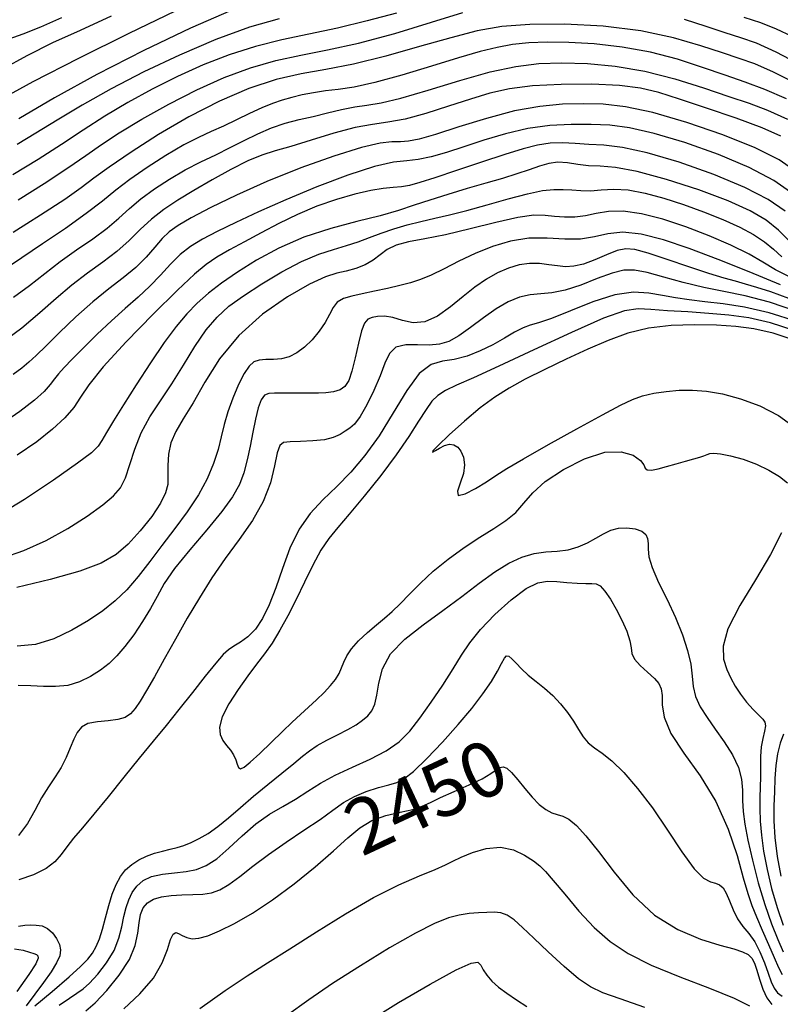
# Model space of a CAD drawing. Extents: x 354073 to 357273, y 1024435 to 1027593.
# Drawn here: x 354962 to 355100, y 1025282 to 1025460 of the extents above; entities that cross this region are included whole.
import ezdxf
from ezdxf.enums import TextEntityAlignment as Align

# ---------------------------------------------------------------- set-up
doc = ezdxf.new("R2010")
doc.units = 0
doc.header["$LTSCALE"] = 25
doc.header["$MEASUREMENT"] = 0
for name, color, linetype in [('CTEXT', 7, 'CONTINUOUS'), ('INDEX', 1, 'CONTINUOUS'), ('INTER', 33, 'CONTINUOUS')]:
    doc.layers.add(name, color=color, linetype=linetype)
doc.styles.add('SIMPLEX', font='SIMPLEX', dxfattribs={"oblique": 20})

msp = doc.modelspace()

# ---------------------------------------------------------------- linework, layer by layer
at = {"layer": 'INDEX', "linetype": 'CONTINUOUS', "flags": 128}
for points in [[(354990.43, 1025462.02), (354982, 1025457.96), (354972.88, 1025453.45), (354964.65, 1025449.22), (354958.52, 1025445.91)], [(355103.4, 1025448.75), (355098.93, 1025451), (355095.53, 1025452.48), (355092.7, 1025453.48), (355089.66, 1025454.48), (355085.73, 1025455.78), (355080.79, 1025457.22), (355074.84, 1025458.47), (355068.03, 1025459.29), (355061.05, 1025459.66), (355054.74, 1025459.62), (355049.65, 1025459.23), (355045.16, 1025458.45), (355040.39, 1025457.23), (355034.71, 1025455.61), (355028.59, 1025453.88), (355022.76, 1025452.42), (355017.75, 1025451.46), (355013.25, 1025450.69), (355008.72, 1025449.66), (355003.77, 1025448.01), (354998.45, 1025445.72), (354992.93, 1025442.9), (354987.43, 1025439.69), (354982.43, 1025436.48), (354978.44, 1025433.74), (354975.7, 1025431.74), (354973.4, 1025430.01), (354970.42, 1025427.91), (354966.04, 1025425.03), (354961.06, 1025421.91)], [(355102.56, 1025428.81), (355098.96, 1025431.32), (355094.5, 1025433.72), (355088.9, 1025436.07), (355082.84, 1025438.2), (355077.25, 1025439.86), (355072.82, 1025440.86), (355069.21, 1025441.35), (355065.84, 1025441.51), (355062.23, 1025441.52), (355058.38, 1025441.31), (355054.37, 1025440.76), (355050.32, 1025439.82), (355046.39, 1025438.64), (355042.77, 1025437.44), (355039.6, 1025436.4), (355036.86, 1025435.61), (355034.51, 1025435.12), (355032.41, 1025434.92), (355029.98, 1025434.66), (355026.56, 1025433.89), (355021.73, 1025432.31), (355016.09, 1025430.17), (355010.46, 1025427.85), (355005.54, 1025425.68), (355001.43, 1025423.74), (354998.07, 1025422.08), (354995.39, 1025420.68), (354993.22, 1025419.36), (354991.33, 1025417.91), (354989.55, 1025416.16), (354987.75, 1025414.19), (354985.83, 1025412.16), (354983.69, 1025410.16), (354981.36, 1025408.12), (354978.86, 1025405.91), (354976.26, 1025403.46), (354973.8, 1025401.03), (354971.75, 1025398.94), (354970.29, 1025397.42), (354969.3, 1025396.31), (354968.54, 1025395.37), (354967.78, 1025394.36), (354966.7, 1025393.11), (354964.93, 1025391.51), (354962.27, 1025389.48), (354959.12, 1025387.28)], [(355100.19, 1025412.44), (355094.46, 1025414.77), (355088.84, 1025417.03), (355083.6, 1025419.03), (355078.94, 1025420.59), (355074.93, 1025421.6), (355071.59, 1025421.97), (355068.87, 1025421.7), (355066.45, 1025421.13), (355063.94, 1025420.7), (355061.05, 1025420.71), (355057.85, 1025420.91), (355054.52, 1025420.89), (355051.19, 1025420.35), (355047.95, 1025419.37), (355044.82, 1025418.1), (355041.88, 1025416.7), (355039.19, 1025415.34), (355036.85, 1025414.19), (355034.88, 1025413.37), (355033.07, 1025412.79), (355031.14, 1025412.3), (355028.91, 1025411.78), (355026.55, 1025411.27), (355024.32, 1025410.8), (355022.43, 1025410.4), (355020.93, 1025409.94), (355019.81, 1025409.29), (355019.04, 1025408.32), (355018.39, 1025407.07), (355017.62, 1025405.62), (355016.55, 1025404.03), (355015.24, 1025402.48), (355013.85, 1025401.12), (355012.47, 1025400.09), (355011.11, 1025399.4), (355009.71, 1025399.01), (355008.26, 1025398.89), (355006.87, 1025398.87), (355005.65, 1025398.78), (355004.67, 1025398.45), (355003.83, 1025397.7), (355002.95, 1025396.36), (355001.92, 1025394.34), (355000.86, 1025391.9), (354999.95, 1025389.4), (354999.3, 1025387.09), (354998.78, 1025384.88), (354998.2, 1025382.57), (354997.38, 1025380.03), (354996.21, 1025377.27), (354994.64, 1025374.34), (354992.63, 1025371.3), (354990.35, 1025368.22), (354988.03, 1025365.18), (354985.83, 1025362.25), (354983.72, 1025359.54), (354981.66, 1025357.14), (354979.56, 1025355.12), (354977.29, 1025353.34), (354974.71, 1025351.6), (354971.72, 1025349.8), (354968.45, 1025348.22), (354965.09, 1025347.19), (354961.81, 1025346.94)], [(355102.81, 1025402.33), (355098.86, 1025403.66), (355095.36, 1025404.47), (355092.06, 1025404.9), (355088.55, 1025405.09), (355084.59, 1025405.17), (355080.37, 1025405.05), (355076.26, 1025404.58), (355072.49, 1025403.66), (355068.9, 1025402.35), (355065.23, 1025400.74), (355061.33, 1025398.94), (355057.43, 1025397.08), (355053.9, 1025395.31), (355050.96, 1025393.71), (355048.36, 1025392.07), (355045.74, 1025390.11), (355042.86, 1025387.68), (355040.13, 1025385.22), (355038.09, 1025383.28), (355037.14, 1025382.3), (355037.09, 1025382.1), (355037.6, 1025382.38), (355038.37, 1025382.83), (355039.25, 1025383.27), (355040.14, 1025383.52), (355040.95, 1025383.43), (355041.65, 1025383), (355042.23, 1025382.24), (355042.68, 1025381.17), (355042.87, 1025379.82), (355042.68, 1025378.23), (355042.1, 1025376.49), (355041.59, 1025375.02), (355041.75, 1025374.26), (355042.99, 1025374.54), (355044.89, 1025375.53), (355046.88, 1025376.74), (355048.58, 1025377.85), (355050.56, 1025379.1), (355053.58, 1025380.9), (355058.1, 1025383.46), (355063.27, 1025386.33), (355067.91, 1025388.87), (355071.14, 1025390.61), (355073.34, 1025391.66), (355075.18, 1025392.31), (355077.21, 1025392.78), (355079.44, 1025393.11), (355081.79, 1025393.3), (355084.19, 1025393.34), (355086.76, 1025393.15), (355089.64, 1025392.65), (355092.93, 1025391.78), (355096.41, 1025390.48), (355099.81, 1025388.71), (355102.9, 1025386.47)], [(355100.73, 1025330.99), (355100.13, 1025329.31), (355099.63, 1025327.42), (355099.33, 1025325.28), (355099.16, 1025322.94), (355099.07, 1025320.49), (355098.98, 1025317.95), (355098.98, 1025315.24), (355099.15, 1025312.21), (355099.57, 1025308.79), (355100.23, 1025305.19)], [(354981.14, 1025281.16), (354984.01, 1025283.86), (354986.47, 1025286.72), (354988.08, 1025289.51), (354989.02, 1025291.95), (354989.58, 1025293.75), (354990.05, 1025294.71), (354990.53, 1025294.98), (354991.06, 1025294.82), (354991.71, 1025294.46), (354992.52, 1025294.08), (354993.51, 1025293.86), (354994.74, 1025293.95), (354996.34, 1025294.42), (354998.45, 1025295.31), (355001.17, 1025296.66), (355004.43, 1025298.51), (355008.1, 1025300.9), (355012.02, 1025303.81), (355015.83, 1025306.91), (355019.15, 1025309.8), (355021.75, 1025312.17), (355023.92, 1025313.98), (355026.11, 1025315.3), (355028.63, 1025316.19), (355031.23, 1025316.81), (355033.5, 1025317.32), (355035.21, 1025317.9), (355036.72, 1025318.6), (355038.55, 1025319.5), (355041.02, 1025320.59), (355043.73, 1025321.78), (355046.09, 1025322.89), (355047.67, 1025323.81), (355048.64, 1025324.49), (355049.28, 1025324.91), (355049.88, 1025325.04), (355050.56, 1025324.78), (355051.42, 1025324.01), (355052.54, 1025322.71), (355053.82, 1025321.11), (355055.16, 1025319.53), (355056.44, 1025318.24), (355057.64, 1025317.29), (355058.73, 1025316.68), (355059.71, 1025316.37), (355060.69, 1025316.1), (355061.8, 1025315.55), (355063.16, 1025314.43), (355064.9, 1025312.54), (355067.16, 1025309.72), (355070, 1025305.95), (355073.41, 1025301.84), (355077.3, 1025298.17), (355081.55, 1025295.53), (355085.69, 1025293.82), (355089.2, 1025292.74), (355091.69, 1025292.02), (355093.3, 1025291.5), (355094.32, 1025290.99), (355095, 1025290.35), (355095.48, 1025289.45), (355095.9, 1025288.19), (355096.39, 1025286.54), (355096.98, 1025284.76), (355097.72, 1025283.16), (355098.62, 1025281.96)]]:
    msp.add_lwpolyline(points, dxfattribs=at)
at = {"layer": 'INTER', "linetype": 'CONTINUOUS', "flags": 128}
for points in [[(354959.17, 1025451.59), (354963.61, 1025454.03), (354968.24, 1025456.33), (354973.24, 1025458.62), (354978.9, 1025461.17)], [(354960.31, 1025457), (354962.87, 1025457.94), (354966.07, 1025459.21), (354969.87, 1025460.88)], [(355030.54, 1025461.67), (355025.23, 1025460.26), (355019.83, 1025458.95), (355014.68, 1025457.86), (355009.76, 1025456.83), (355004.97, 1025455.64), (355000.22, 1025454.12), (354995.51, 1025452.28), (354990.85, 1025450.19), (354986.27, 1025447.91), (354981.86, 1025445.5), (354977.67, 1025443.01), (354973.73, 1025440.47), (354969.81, 1025437.87), (354965.61, 1025435.16), (354960.98, 1025432.34)], [(354961.96, 1025427.82), (354966.68, 1025430.79), (354970.97, 1025433.62), (354974.26, 1025435.9), (354977.09, 1025437.87), (354980.27, 1025439.97), (354984.4, 1025442.48), (354989.25, 1025445.2), (354994.34, 1025447.79), (354999.29, 1025449.99), (355004.06, 1025451.76), (355008.66, 1025453.09), (355013.18, 1025454.08), (355018.02, 1025455.01), (355023.64, 1025456.25), (355030.23, 1025458.02), (355036.92, 1025460.02), (355042.56, 1025461.79)], [(355000.6, 1025462.15), (354993.23, 1025458.97), (354984.73, 1025454.92), (354976.2, 1025450.54), (354968.55, 1025446.3), (354962.11, 1025442.53)], [(355102.31, 1025457.43), (355099.45, 1025458.8), (355096.61, 1025459.93), (355093.6, 1025460.92)], [(355009.29, 1025460.65), (355003.93, 1025459.12), (354997.8, 1025456.88), (354991.24, 1025454.09), (354984.77, 1025451.03), (354978.84, 1025447.94), (354973.58, 1025444.99), (354969.02, 1025442.28), (354965.15, 1025439.92), (354961.8, 1025437.85)], [(355082.72, 1025460.6), (355086.66, 1025459.33), (355090.09, 1025458.18), (355092.91, 1025457.29), (355095.73, 1025456.28), (355099.34, 1025454.65), (355104.27, 1025452.05)], [(355101.28, 1025446.12), (355097.34, 1025447.84), (355093.76, 1025449.15), (355090.11, 1025450.41), (355086.02, 1025451.85), (355081.49, 1025453.33), (355076.6, 1025454.63), (355071.47, 1025455.54), (355066.41, 1025456.09), (355061.78, 1025456.36), (355057.86, 1025456.42), (355054.53, 1025456.28), (355051.6, 1025455.97), (355048.8, 1025455.48), (355045.71, 1025454.72), (355041.82, 1025453.6), (355036.88, 1025452.07), (355031.52, 1025450.44), (355026.63, 1025449.08), (355022.85, 1025448.27), (355020, 1025447.86), (355017.67, 1025447.6), (355015.51, 1025447.26), (355013.48, 1025446.85), (355011.58, 1025446.39), (355009.82, 1025445.9), (355008.05, 1025445.31), (355006.11, 1025444.52), (355003.9, 1025443.48), (355001.54, 1025442.31), (354999.2, 1025441.19), (354996.98, 1025440.2), (354994.67, 1025439.16), (354991.97, 1025437.78), (354988.74, 1025435.9), (354985.32, 1025433.72), (354982.18, 1025431.54), (354979.64, 1025429.56), (354977.23, 1025427.59), (354974.32, 1025425.34), (354970.52, 1025422.66), (354966.35, 1025419.84), (354962.6, 1025417.32), (354959.83, 1025415.42)], [(354961.13, 1025410.2), (354964.02, 1025412.3), (354966.78, 1025414.46), (354969.58, 1025416.63), (354972.54, 1025418.75), (354975.47, 1025420.79), (354978.08, 1025422.71), (354980.22, 1025424.51), (354982.14, 1025426.25), (354984.19, 1025428), (354986.65, 1025429.81), (354989.4, 1025431.6), (354992.26, 1025433.26), (354995.07, 1025434.71), (354997.78, 1025436.02), (355000.4, 1025437.3), (355002.93, 1025438.59), (355005.41, 1025439.83), (355007.87, 1025440.9), (355010.37, 1025441.72), (355012.9, 1025442.37), (355015.47, 1025442.97), (355018.06, 1025443.6), (355020.6, 1025444.2), (355022.97, 1025444.67), (355025.18, 1025445), (355027.77, 1025445.42), (355031.35, 1025446.27), (355036.32, 1025447.72), (355042.02, 1025449.46), (355047.54, 1025451.02), (355052.21, 1025452.03), (355056.36, 1025452.53), (355060.53, 1025452.67), (355065.16, 1025452.54), (355070.22, 1025452.08), (355075.57, 1025451.16), (355081.02, 1025449.76), (355086.23, 1025448.12), (355090.79, 1025446.58), (355094.5, 1025445.34), (355097.83, 1025444.1), (355101.44, 1025442.45)], [(355100.26, 1025439.35), (355096.84, 1025440.89), (355092.11, 1025442.65), (355086.78, 1025444.48), (355081.88, 1025446.1), (355078.1, 1025447.29), (355074.78, 1025448.08), (355070.96, 1025448.55), (355065.97, 1025448.78), (355060.41, 1025448.76), (355055.21, 1025448.5), (355051.03, 1025447.97), (355047.49, 1025447.18), (355043.96, 1025446.11), (355039.98, 1025444.81), (355035.86, 1025443.5), (355032.1, 1025442.47), (355029.01, 1025441.89), (355026.18, 1025441.5), (355023.04, 1025440.92), (355019.2, 1025439.91), (355015.1, 1025438.67), (355011.4, 1025437.53), (355008.55, 1025436.7), (355006.15, 1025435.94), (355003.62, 1025434.91), (355000.53, 1025433.35), (354997.11, 1025431.46), (354993.79, 1025429.52), (354990.88, 1025427.75), (354988.37, 1025426.07), (354986.15, 1025424.35), (354984.11, 1025422.47), (354982.06, 1025420.49), (354979.83, 1025418.49), (354977.29, 1025416.52), (354974.53, 1025414.51), (354971.69, 1025412.34), (354968.85, 1025409.93), (354965.89, 1025407.32), (354962.62, 1025404.58), (354958.97, 1025401.83)], [(355103.4, 1025432.66), (355099.95, 1025435.06), (355095.59, 1025437.29), (355089.74, 1025439.64), (355083.17, 1025441.88), (355077, 1025443.65), (355072.05, 1025444.7), (355068.03, 1025445.15), (355064.39, 1025445.25), (355060.62, 1025445.16), (355056.51, 1025444.78), (355051.92, 1025443.95), (355046.84, 1025442.6), (355041.84, 1025441.04), (355037.62, 1025439.68), (355034.68, 1025438.84), (355032.72, 1025438.45), (355031.25, 1025438.34), (355029.73, 1025438.32), (355027.59, 1025438.09), (355024.2, 1025437.31), (355019.21, 1025435.76), (355013.21, 1025433.62), (355007.07, 1025431.18), (355001.53, 1025428.71), (354996.9, 1025426.44), (354993.35, 1025424.55), (354990.96, 1025423.16), (354989.36, 1025422.02), (354988.09, 1025420.8), (354986.74, 1025419.24), (354985.17, 1025417.43), (354983.28, 1025415.54), (354981, 1025413.67), (354978.39, 1025411.68), (354975.49, 1025409.35), (354972.42, 1025406.6), (354969.47, 1025403.78), (354967.01, 1025401.34), (354965.25, 1025399.62), (354963.91, 1025398.4), (354962.62, 1025397.34), (354961.03, 1025396.14)], [(355101, 1025425.81), (355097.95, 1025427.92), (355093.73, 1025430.1), (355088.08, 1025432.45), (355081.79, 1025434.66), (355075.99, 1025436.38), (355071.5, 1025437.33), (355068.12, 1025437.73), (355065.41, 1025437.89), (355062.95, 1025438.04), (355060.63, 1025438.14), (355058.39, 1025438.08), (355056.12, 1025437.75), (355053.51, 1025437.09), (355050.17, 1025436.06), (355045.94, 1025434.66), (355041.45, 1025433.16), (355037.52, 1025431.85), (355034.77, 1025430.97), (355032.91, 1025430.46), (355031.45, 1025430.2), (355029.95, 1025430.05), (355028.15, 1025429.86), (355025.87, 1025429.5), (355022.98, 1025428.86), (355019.65, 1025427.92), (355016.13, 1025426.69), (355012.62, 1025425.18), (355009.23, 1025423.52), (355006, 1025421.83), (355002.99, 1025420.23), (355000.29, 1025418.76), (354998, 1025417.42), (354996.07, 1025416.13), (354993.94, 1025414.36), (354990.86, 1025411.47), (354986.45, 1025407.12), (354981.57, 1025402.11), (354977.39, 1025397.57), (354974.78, 1025394.3), (354973.26, 1025392.04), (354972.03, 1025390.2), (354970.41, 1025388.3), (354968.2, 1025386.24), (354965.32, 1025383.97), (354961.8, 1025381.54)], [(355101.84, 1025420.31), (355099.79, 1025422.34), (355097.56, 1025424.14), (355094.68, 1025425.84), (355090.68, 1025427.64), (355085.34, 1025429.64), (355079.48, 1025431.55), (355074.18, 1025432.99), (355070.27, 1025433.7), (355067.5, 1025433.92), (355065.35, 1025434.02), (355063.4, 1025434.27), (355061.55, 1025434.56), (355059.82, 1025434.66), (355058.17, 1025434.43), (355056.48, 1025433.92), (355054.59, 1025433.25), (355052.36, 1025432.52), (355049.75, 1025431.73), (355046.74, 1025430.85), (355043.36, 1025429.86), (355039.88, 1025428.82), (355036.62, 1025427.8), (355033.76, 1025426.84), (355030.92, 1025425.91), (355027.58, 1025424.96), (355023.37, 1025423.91), (355018.62, 1025422.66), (355013.77, 1025421.08), (355009.24, 1025419.1), (355005.19, 1025416.9), (355001.71, 1025414.72), (354998.85, 1025412.75), (354996.49, 1025410.91), (354994.44, 1025409.11), (354992.55, 1025407.18), (354990.61, 1025404.89), (354988.44, 1025401.97), (354985.94, 1025398.29), (354983.35, 1025394.31), (354981.03, 1025390.64), (354979.26, 1025387.76), (354977.99, 1025385.66), (354977.13, 1025384.2), (354976.45, 1025383.16), (354975.25, 1025381.99), (354972.72, 1025380.07), (354968.38, 1025377.03), (354963.11, 1025373.53), (354958.12, 1025370.48)], [(354959.21, 1025362.92), (354963.01, 1025364.26), (354967.03, 1025366.06), (354970.96, 1025368.23), (354974.49, 1025370.49), (354977.32, 1025372.54), (354979.27, 1025374.16), (354980.52, 1025375.65), (354981.41, 1025377.45), (354982.2, 1025379.84), (354983.11, 1025382.66), (354984.29, 1025385.62), (354985.86, 1025388.5), (354987.75, 1025391.4), (354989.81, 1025394.5), (354991.91, 1025397.89), (354994, 1025401.27), (354996.03, 1025404.26), (354998.01, 1025406.59), (355000.18, 1025408.53), (355002.83, 1025410.45), (355006.14, 1025412.62), (355009.78, 1025414.81), (355013.34, 1025416.67), (355016.46, 1025417.97), (355019.15, 1025418.84), (355021.5, 1025419.53), (355023.61, 1025420.25), (355025.65, 1025421.01), (355027.76, 1025421.79), (355030.06, 1025422.55), (355032.51, 1025423.28), (355034.99, 1025423.93), (355037.48, 1025424.5), (355040.15, 1025425.1), (355043.28, 1025425.88), (355046.97, 1025426.92), (355050.82, 1025428.02), (355054.3, 1025428.94), (355057.01, 1025429.5), (355059.08, 1025429.72), (355060.78, 1025429.73), (355062.36, 1025429.62), (355063.96, 1025429.5), (355065.7, 1025429.49), (355067.67, 1025429.63), (355069.94, 1025429.75), (355072.58, 1025429.62), (355075.62, 1025429.07), (355078.99, 1025428.14), (355082.57, 1025426.97), (355086.23, 1025425.65), (355089.73, 1025424.27), (355092.82, 1025422.89), (355095.3, 1025421.55), (355097.27, 1025420.23), (355098.89, 1025418.9), (355100.39, 1025417.5)], [(355102.28, 1025413.62), (355099.27, 1025415.15), (355096.95, 1025416.52), (355094.47, 1025417.96), (355091.17, 1025419.59), (355087.22, 1025421.31), (355082.99, 1025422.94), (355078.83, 1025424.31), (355074.98, 1025425.3), (355071.64, 1025425.79), (355068.96, 1025425.73), (355066.76, 1025425.35), (355064.8, 1025424.94), (355062.86, 1025424.72), (355060.98, 1025424.7), (355059.19, 1025424.82), (355057.48, 1025425), (355055.43, 1025425.03), (355052.55, 1025424.66), (355048.54, 1025423.75), (355043.93, 1025422.58), (355039.44, 1025421.49), (355035.68, 1025420.76), (355032.71, 1025420.22), (355030.48, 1025419.64), (355028.88, 1025418.82), (355027.61, 1025417.85), (355026.35, 1025416.89), (355024.85, 1025416.06), (355023.16, 1025415.4), (355021.44, 1025414.9), (355019.74, 1025414.51), (355017.68, 1025413.87), (355014.79, 1025412.56), (355010.79, 1025410.26), (355006.24, 1025407.09), (355001.94, 1025403.25), (354998.48, 1025399), (354995.8, 1025394.78), (354993.67, 1025391.05), (354991.9, 1025388.15), (354990.53, 1025385.85), (354989.61, 1025383.79), (354989.19, 1025381.71), (354989.09, 1025379.67), (354989.12, 1025377.83), (354989.07, 1025376.25), (354988.7, 1025374.7), (354987.79, 1025372.83), (354986.18, 1025370.45), (354984.1, 1025367.84), (354981.89, 1025365.42), (354979.7, 1025363.51), (354977.02, 1025361.96), (354973.16, 1025360.52), (354967.75, 1025359), (354961.7, 1025357.58)], [(355101.68, 1025409.95), (355098.4, 1025411.13), (355095.88, 1025411.96), (355093.85, 1025412.57), (355092.01, 1025413.08), (355089.93, 1025413.65), (355087.19, 1025414.48), (355083.55, 1025415.69), (355079.6, 1025417.02), (355076.16, 1025418.16), (355073.79, 1025418.82), (355072.13, 1025418.97), (355070.56, 1025418.64), (355068.62, 1025417.88), (355066.48, 1025416.97), (355064.44, 1025416.19), (355062.71, 1025415.78), (355061.2, 1025415.71), (355059.73, 1025415.85), (355058.16, 1025416.08), (355056.46, 1025416.28), (355054.67, 1025416.3), (355052.79, 1025416.03), (355050.84, 1025415.45), (355048.86, 1025414.58), (355046.85, 1025413.43), (355044.78, 1025412), (355042.61, 1025410.31), (355040.32, 1025408.44), (355037.98, 1025406.76), (355035.71, 1025405.69), (355033.57, 1025405.54), (355031.61, 1025405.96), (355029.87, 1025406.49), (355028.37, 1025406.74), (355027.12, 1025406.71), (355026.13, 1025406.52), (355025.37, 1025406.2), (355024.78, 1025405.5), (355024.23, 1025404.1), (355023.66, 1025401.84), (355023.06, 1025399.18), (355022.47, 1025396.76), (355021.89, 1025395.06), (355021.21, 1025394.01), (355020.32, 1025393.4), (355019.13, 1025393.05), (355017.76, 1025392.87), (355016.39, 1025392.8), (355015.14, 1025392.77), (355013.93, 1025392.78), (355012.65, 1025392.79), (355011.21, 1025392.8), (355009.74, 1025392.81), (355008.43, 1025392.8), (355007.41, 1025392.74), (355006.64, 1025392.42), (355006.02, 1025391.6), (355005.48, 1025390.1), (355004.97, 1025388.06), (355004.49, 1025385.69), (355004.01, 1025383.18), (355003.48, 1025380.68), (355002.85, 1025378.34), (355002.06, 1025376.2), (355000.84, 1025373.99), (354998.91, 1025371.32), (354996.15, 1025367.99), (354993.06, 1025364.37), (354990.33, 1025361), (354988.45, 1025358.25), (354987.15, 1025355.94), (354985.95, 1025353.72), (354984.52, 1025351.36), (354982.91, 1025349), (354981.32, 1025346.88), (354979.86, 1025345.16), (354978.44, 1025343.77), (354976.89, 1025342.55), (354975.09, 1025341.41), (354973.08, 1025340.45), (354970.95, 1025339.81), (354968.76, 1025339.58), (354966.54, 1025339.63), (354964.26, 1025339.75), (354961.97, 1025339.8)], [(355103.29, 1025407.55), (355098.16, 1025409.28), (355093.77, 1025410.42), (355089.92, 1025411.2), (355086.26, 1025411.93), (355082.54, 1025412.86), (355079, 1025413.84), (355075.98, 1025414.65), (355073.69, 1025415.08), (355071.75, 1025415.07), (355069.63, 1025414.55), (355066.95, 1025413.55), (355063.98, 1025412.37), (355061.14, 1025411.43), (355058.74, 1025410.97), (355056.69, 1025410.82), (355054.78, 1025410.64), (355052.85, 1025410.17), (355050.81, 1025409.32), (355048.64, 1025408.07), (355046.31, 1025406.43), (355043.98, 1025404.69), (355041.84, 1025403.18), (355040.02, 1025402.18), (355038.32, 1025401.66), (355036.48, 1025401.5), (355034.37, 1025401.57), (355032.23, 1025401.55), (355030.45, 1025401.12), (355029.26, 1025400), (355028.43, 1025398.23), (355027.58, 1025395.94), (355026.46, 1025393.29), (355025.18, 1025390.68), (355023.95, 1025388.54), (355022.95, 1025387.19), (355022.1, 1025386.41), (355021.26, 1025385.88), (355020.31, 1025385.32), (355019.1, 1025384.77), (355017.47, 1025384.35), (355015.37, 1025384.12), (355013.15, 1025384.02), (355011.27, 1025383.97), (355010.07, 1025383.83), (355009.39, 1025383.28), (355008.94, 1025381.95), (355008.46, 1025379.61), (355007.69, 1025376.53), (355006.39, 1025373.12), (355004.43, 1025369.68), (355002.02, 1025366.25), (354999.48, 1025362.8), (354997.08, 1025359.29), (354994.81, 1025355.68), (354992.61, 1025351.97), (354990.46, 1025348.19), (354988.44, 1025344.56), (354986.68, 1025341.38), (354985.25, 1025338.86), (354984.1, 1025336.97), (354983.16, 1025335.59), (354982.32, 1025334.63), (354981.36, 1025334), (354980.05, 1025333.62), (354978.27, 1025333.41), (354976.32, 1025333.21), (354974.6, 1025332.87), (354973.42, 1025332.24), (354972.64, 1025331.29), (354972.04, 1025330.03), (354971.4, 1025328.46), (354970.65, 1025326.72), (354969.74, 1025324.94), (354968.66, 1025323.22), (354967.46, 1025321.44), (354966.22, 1025319.45), (354964.98, 1025317.14), (354963.63, 1025314.76), (354962.03, 1025312.62)], [(355103.15, 1025405.75), (355098.13, 1025407.36), (355093.65, 1025408.38), (355089.76, 1025408.97), (355086.44, 1025409.34), (355083.62, 1025409.7), (355081.13, 1025410.09), (355078.76, 1025410.52), (355076.29, 1025410.93), (355073.5, 1025411.07), (355070.15, 1025410.6), (355066.16, 1025409.34), (355062.08, 1025407.73), (355058.64, 1025406.33), (355056.32, 1025405.54), (355054.8, 1025405.12), (355053.5, 1025404.65), (355051.96, 1025403.83), (355050.13, 1025402.73), (355048.03, 1025401.54), (355045.73, 1025400.43), (355043.34, 1025399.52), (355041.03, 1025398.91), (355038.88, 1025398.6), (355036.82, 1025397.98), (355034.69, 1025396.35), (355032.4, 1025393.24), (355029.96, 1025389.21), (355027.42, 1025385.07), (355024.84, 1025381.49), (355022.26, 1025378.46), (355019.71, 1025375.84), (355017.22, 1025373.43), (355014.91, 1025370.96), (355012.89, 1025368.11), (355011.24, 1025364.7), (355009.88, 1025361.01), (355008.67, 1025357.47), (355007.48, 1025354.43), (355006.26, 1025351.94), (355004.97, 1025350.01), (355003.6, 1025348.61), (355002.25, 1025347.62), (355001.06, 1025346.9), (355000.1, 1025346.26), (354999.12, 1025345.38), (354997.78, 1025343.86), (354995.87, 1025341.48), (354993.55, 1025338.53), (354991.12, 1025335.45), (354988.78, 1025332.56), (354986.43, 1025329.71), (354983.9, 1025326.62), (354981.09, 1025323.16), (354978.25, 1025319.63), (354975.68, 1025316.48), (354973.61, 1025314.01), (354972, 1025312.12), (354970.77, 1025310.56), (354969.74, 1025309.15), (354968.62, 1025307.83), (354967.04, 1025306.6), (354964.77, 1025305.49), (354962.08, 1025304.57)], [(355102.67, 1025404.17), (355098.36, 1025405.56), (355094.45, 1025406.45), (355090.8, 1025406.94), (355087.15, 1025407.24), (355083.35, 1025407.5), (355079.71, 1025407.74), (355076.66, 1025407.97), (355074.35, 1025408.09), (355071.89, 1025407.71), (355068.1, 1025406.37), (355062.26, 1025403.8), (355055.44, 1025400.63), (355049.12, 1025397.68), (355044.5, 1025395.59), (355041.43, 1025394.22), (355039.43, 1025393.25), (355038.06, 1025392.37), (355036.98, 1025391.31), (355035.91, 1025389.82), (355034.56, 1025387.69), (355032.8, 1025384.94), (355030.51, 1025381.62), (355027.69, 1025377.87), (355024.69, 1025374.11), (355021.98, 1025370.85), (355019.89, 1025368.42), (355018.27, 1025366.44), (355016.84, 1025364.3), (355015.39, 1025361.6), (355013.88, 1025358.51), (355012.37, 1025355.36), (355010.87, 1025352.42), (355009.41, 1025349.79), (355008, 1025347.49), (355006.62, 1025345.52), (355005.19, 1025343.64), (355003.59, 1025341.55), (355001.82, 1025339.06), (355000.14, 1025336.44), (354998.93, 1025334.08), (354998.45, 1025332.26), (354998.57, 1025330.9), (354999.07, 1025329.84), (354999.74, 1025328.93), (355000.44, 1025328.08), (355001.02, 1025327.22), (355001.41, 1025326.33), (355001.67, 1025325.52), (355001.91, 1025324.93), (355002.27, 1025324.7), (355002.91, 1025324.97), (355004.04, 1025325.88), (355005.76, 1025327.47), (355007.82, 1025329.45), (355009.86, 1025331.43), (355011.63, 1025333.11), (355013.17, 1025334.54), (355014.62, 1025335.87), (355016.07, 1025337.2), (355017.44, 1025338.52), (355018.61, 1025339.76), (355019.5, 1025340.89), (355020.13, 1025341.94), (355020.6, 1025342.96), (355021, 1025344.01), (355021.52, 1025345.14), (355022.37, 1025346.42), (355023.69, 1025347.86), (355025.29, 1025349.37), (355026.92, 1025350.78), (355028.38, 1025352.01), (355029.76, 1025353.21), (355031.22, 1025354.61), (355032.9, 1025356.35), (355034.88, 1025358.36), (355037.22, 1025360.52), (355039.93, 1025362.7), (355042.82, 1025364.78), (355045.64, 1025366.65), (355048.18, 1025368.24), (355050.37, 1025369.69), (355052.17, 1025371.17), (355053.65, 1025372.83), (355055.26, 1025374.7), (355057.53, 1025376.78), (355060.83, 1025378.97), (355064.65, 1025380.89), (355068.33, 1025382.06), (355071.3, 1025382.17), (355073.45, 1025381.53), (355074.79, 1025380.6), (355075.4, 1025379.77), (355075.66, 1025379.18), (355076, 1025378.86), (355076.78, 1025378.85), (355077.98, 1025379.09), (355079.5, 1025379.49), (355081.23, 1025379.97), (355082.95, 1025380.46), (355084.45, 1025380.89), (355085.54, 1025381.21), (355086.3, 1025381.45), (355086.86, 1025381.65), (355087.38, 1025381.82), (355088.11, 1025381.91), (355089.3, 1025381.8), (355091.13, 1025381.43), (355093.4, 1025380.79), (355095.8, 1025379.9), (355098.06, 1025378.82), (355099.99, 1025377.65), (355101.43, 1025376.55)], [(354965, 1025281.69), (354968.14, 1025284.32), (354971.18, 1025286.97), (354973.29, 1025288.87), (354974.59, 1025290.17), (354975.41, 1025291.25), (354976.08, 1025292.44), (354976.68, 1025293.86), (354977.24, 1025295.6), (354977.81, 1025297.68), (354978.4, 1025299.88), (354979.03, 1025301.96), (354979.71, 1025303.71), (354980.49, 1025305.15), (354981.43, 1025306.34), (354982.55, 1025307.34), (354983.83, 1025308.18), (354985.22, 1025308.85), (354986.67, 1025309.36), (354988.12, 1025309.76), (354989.5, 1025310.09), (354990.77, 1025310.42), (354992.01, 1025310.8), (354993.31, 1025311.31), (354994.76, 1025312.02), (354996.38, 1025312.97), (354998.15, 1025314.23), (355000.1, 1025315.81), (355002.25, 1025317.66), (355004.64, 1025319.71), (355007.24, 1025321.85), (355009.79, 1025323.89), (355011.96, 1025325.64), (355013.53, 1025326.96), (355014.8, 1025327.97), (355016.16, 1025328.88), (355017.9, 1025329.86), (355019.85, 1025330.86), (355021.7, 1025331.82), (355023.22, 1025332.68), (355024.41, 1025333.48), (355025.34, 1025334.29), (355026.06, 1025335.2), (355026.61, 1025336.38), (355027.01, 1025338.01), (355027.35, 1025340.2), (355028.02, 1025342.78), (355029.49, 1025345.5), (355032.06, 1025348.17), (355035.39, 1025350.78), (355038.97, 1025353.37), (355042.38, 1025355.93), (355045.52, 1025358.33), (355048.38, 1025360.39), (355050.94, 1025361.96), (355053.29, 1025363.04), (355055.49, 1025363.69), (355057.64, 1025363.99), (355059.7, 1025364.14), (355061.67, 1025364.39), (355063.5, 1025364.92), (355065.19, 1025365.66), (355066.72, 1025366.49), (355068.1, 1025367.28), (355069.42, 1025367.92), (355070.82, 1025368.31), (355072.34, 1025368.38), (355073.82, 1025368.17), (355075.02, 1025367.74), (355075.74, 1025367.16), (355076.08, 1025366.43), (355076.16, 1025365.56), (355076.16, 1025364.52), (355076.32, 1025363.12), (355076.91, 1025361.15), (355078.08, 1025358.48), (355079.6, 1025355.36), (355081.14, 1025352.1), (355082.4, 1025348.99), (355083.31, 1025346.15), (355083.89, 1025343.63), (355084.16, 1025341.48), (355084.36, 1025339.58), (355084.78, 1025337.77), (355085.62, 1025335.92), (355086.85, 1025333.97), (355088.35, 1025331.86), (355089.97, 1025329.56), (355091.46, 1025327.2), (355092.57, 1025324.92), (355093.12, 1025322.8), (355093.27, 1025320.83), (355093.28, 1025318.91), (355093.4, 1025316.93), (355093.7, 1025314.64), (355094.25, 1025311.75), (355095.08, 1025308.09), (355096.13, 1025304.03), (355097.31, 1025300.06), (355098.53, 1025296.59), (355099.69, 1025293.72), (355100.65, 1025291.48)], [(355100.36, 1025367.45), (355098.37, 1025363.55), (355095.63, 1025358.97), (355092.78, 1025354.27), (355090.63, 1025350.08), (355089.75, 1025346.89), (355089.86, 1025344.54), (355090.47, 1025342.71), (355091.18, 1025341.11), (355091.96, 1025339.64), (355092.9, 1025338.21), (355094.03, 1025336.78), (355095.19, 1025335.45), (355096.22, 1025334.4), (355096.95, 1025333.69), (355097.35, 1025333.14), (355097.45, 1025332.48), (355097.27, 1025331.5), (355096.96, 1025330.2), (355096.68, 1025328.65), (355096.55, 1025326.91), (355096.54, 1025325.07), (355096.54, 1025323.21), (355096.49, 1025321.37), (355096.43, 1025319.5), (355096.41, 1025317.48), (355096.49, 1025315.21), (355096.71, 1025312.64), (355097.11, 1025309.73), (355097.74, 1025306.45), (355098.56, 1025303), (355099.55, 1025299.56), (355100.64, 1025296.34)], [(354969.42, 1025281.82), (354971.26, 1025283.13), (354972.61, 1025284.01), (354973.72, 1025284.78), (354974.9, 1025285.83), (354976.4, 1025287.46), (354977.99, 1025289.53), (354979.34, 1025291.77), (354980.23, 1025293.96), (354980.75, 1025296.02), (354981.13, 1025297.88), (354981.53, 1025299.51), (354982.03, 1025300.94), (354982.66, 1025302.23), (354983.49, 1025303.41), (354984.62, 1025304.42), (354986.14, 1025305.17), (354988.11, 1025305.59), (354990.31, 1025305.83), (354992.44, 1025306.05), (354994.31, 1025306.41), (354996.07, 1025307.13), (354997.96, 1025308.39), (355000.15, 1025310.31), (355002.56, 1025312.55), (355005.06, 1025314.7), (355007.53, 1025316.44), (355009.93, 1025317.86), (355012.23, 1025319.2), (355014.46, 1025320.61), (355016.8, 1025322.09), (355019.46, 1025323.56), (355022.56, 1025325), (355025.78, 1025326.43), (355028.7, 1025327.92), (355031.02, 1025329.56), (355032.94, 1025331.48), (355034.81, 1025333.85), (355036.86, 1025336.75), (355038.94, 1025339.86), (355040.81, 1025342.8), (355042.35, 1025345.29), (355043.87, 1025347.55), (355045.79, 1025349.94), (355048.4, 1025352.65), (355051.32, 1025355.29), (355054.04, 1025357.35), (355056.17, 1025358.42), (355057.92, 1025358.73), (355059.6, 1025358.64), (355061.46, 1025358.46), (355063.3, 1025358.31), (355064.87, 1025358.25), (355065.95, 1025358.29), (355066.73, 1025358.23), (355067.46, 1025357.83), (355068.34, 1025356.87), (355069.34, 1025355.44), (355070.4, 1025353.64), (355071.43, 1025351.63), (355072.29, 1025349.63), (355072.86, 1025347.9), (355073.08, 1025346.6), (355073.24, 1025345.57), (355073.71, 1025344.57), (355074.74, 1025343.41), (355076.07, 1025342.19), (355077.3, 1025341.06), (355078.12, 1025340.13), (355078.56, 1025339.2), (355078.7, 1025338), (355078.73, 1025336.3), (355079.09, 1025334.02), (355080.28, 1025331.11), (355082.62, 1025327.54), (355085.58, 1025323.39), (355088.47, 1025318.73), (355090.7, 1025313.75), (355092.29, 1025308.95), (355093.42, 1025304.92), (355094.25, 1025302.05), (355094.97, 1025299.9), (355095.79, 1025297.84), (355096.84, 1025295.41), (355097.97, 1025292.82), (355099.01, 1025290.48), (355099.8, 1025288.69), (355100.49, 1025287.42)], [(354974.26, 1025280.82), (354975.93, 1025282.27), (354978.06, 1025284.51), (354980.3, 1025287.26), (354982.13, 1025290.09), (354983.19, 1025292.64), (354983.67, 1025294.86), (354983.9, 1025296.73), (354984.17, 1025298.26), (354984.63, 1025299.47), (354985.38, 1025300.39), (354986.49, 1025301.06), (354987.95, 1025301.49), (354989.69, 1025301.74), (354991.64, 1025301.83), (354993.63, 1025301.87), (354995.47, 1025301.96), (354997.04, 1025302.2), (354998.52, 1025302.74), (355000.15, 1025303.7), (355002.13, 1025305.17), (355004.53, 1025307.05), (355007.35, 1025309.17), (355010.53, 1025311.38), (355013.77, 1025313.54), (355016.69, 1025315.51), (355019.01, 1025317.18), (355020.97, 1025318.56), (355022.92, 1025319.69), (355025.08, 1025320.58), (355027.27, 1025321.27), (355029.17, 1025321.77), (355030.59, 1025322.18), (355031.91, 1025322.86), (355033.61, 1025324.22), (355036.03, 1025326.55), (355038.89, 1025329.53), (355041.73, 1025332.69), (355044.21, 1025335.64), (355046.22, 1025338.27), (355047.77, 1025340.53), (355048.86, 1025342.39), (355049.61, 1025343.8), (355050.12, 1025344.72), (355050.52, 1025345.14), (355050.93, 1025345.09), (355051.47, 1025344.63), (355052.23, 1025343.82), (355053.23, 1025342.79), (355054.45, 1025341.66), (355055.86, 1025340.51), (355057.38, 1025339.32), (355058.89, 1025337.99), (355060.3, 1025336.49), (355061.57, 1025334.89), (355062.66, 1025333.29), (355063.57, 1025331.8), (355064.41, 1025330.48), (355065.32, 1025329.38), (355066.43, 1025328.49), (355067.83, 1025327.53), (355069.59, 1025326.13), (355071.77, 1025324), (355074.26, 1025321.13), (355076.95, 1025317.59), (355079.7, 1025313.55), (355082.3, 1025309.64), (355084.53, 1025306.57), (355086.22, 1025304.87), (355087.45, 1025304.18), (355088.38, 1025303.93), (355089.12, 1025303.64), (355089.75, 1025303.09), (355090.33, 1025302.15), (355090.91, 1025300.74), (355091.57, 1025299.09), (355092.37, 1025297.48), (355093.35, 1025296.11), (355094.42, 1025294.81), (355095.49, 1025293.33), (355096.45, 1025291.48), (355097.28, 1025289.48), (355097.96, 1025287.61), (355098.49, 1025286.09), (355099.01, 1025284.93), (355099.63, 1025284.08), (355100.45, 1025283.44)], [(354994.87, 1025281.21), (354999.48, 1025284.5), (355003.45, 1025287.15), (355007.15, 1025289.49), (355011.21, 1025292.03), (355016.03, 1025295.1), (355021.28, 1025298.37), (355026.41, 1025301.35), (355030.97, 1025303.63), (355034.74, 1025305.27), (355037.56, 1025306.42), (355039.41, 1025307.25), (355040.77, 1025307.93), (355042.26, 1025308.65), (355044.34, 1025309.51), (355046.83, 1025310.24), (355049.4, 1025310.48), (355051.76, 1025309.99), (355053.78, 1025309.04), (355055.36, 1025308), (355056.52, 1025307.12), (355057.58, 1025306.09), (355058.98, 1025304.46), (355061.05, 1025301.93), (355063.62, 1025298.9), (355066.41, 1025295.91), (355069.29, 1025293.37), (355072.57, 1025291.19), (355076.72, 1025289.11), (355081.91, 1025286.98), (355087.31, 1025284.91), (355091.79, 1025283.1), (355094.52, 1025281.69)], [(355075.58, 1025281.43), (355071.09, 1025282.99), (355067.95, 1025284.09), (355065.71, 1025285.13), (355063.56, 1025286.6), (355060.92, 1025288.84), (355058.06, 1025291.48), (355055.44, 1025293.99), (355053.41, 1025295.93), (355051.88, 1025297.29), (355050.63, 1025298.13), (355049.45, 1025298.55), (355048.24, 1025298.67), (355046.91, 1025298.64), (355045.41, 1025298.58), (355043.74, 1025298.44), (355041.94, 1025298.16), (355039.97, 1025297.65), (355037.46, 1025296.65), (355033.98, 1025294.89), (355029.3, 1025292.21), (355024.02, 1025288.99), (355018.96, 1025285.74), (355014.67, 1025282.81), (355010.6, 1025279.9)], [(354962.02, 1025296.17), (354963.16, 1025296.33), (354964.18, 1025296.38), (354965.23, 1025296.36), (354966.29, 1025296.19), (354967.3, 1025295.74), (354968.2, 1025294.95), (354968.93, 1025293.92), (354969.43, 1025292.85), (354969.64, 1025291.84), (354969.5, 1025290.78), (354968.94, 1025289.49), (354967.94, 1025287.85), (354966.58, 1025285.93), (354964.99, 1025283.81), (354963.42, 1025281.72)], [(354961.3, 1025292.07), (354962.84, 1025291.8), (354964.03, 1025291.46), (354964.83, 1025291.22), (354965.3, 1025291.02), (354965.54, 1025290.78), (354965.58, 1025290.33), (354965.15, 1025289.34), (354963.92, 1025287.39), (354961.72, 1025284.28)], [(355025.6, 1025279.01), (355030.94, 1025282.3), (355036.63, 1025285.63), (355041.34, 1025288.22), (355044.08, 1025289.46), (355045.31, 1025289.6), (355045.82, 1025289.06), (355046.29, 1025288.24), (355046.93, 1025287.26), (355047.84, 1025286.19), (355049.06, 1025285.1), (355050.57, 1025283.99), (355052.3, 1025282.82), (355054.19, 1025281.6)]]:
    msp.add_lwpolyline(points, dxfattribs=at)

# ---------------------------------------------------------------- texts
at = {"layer": 'CTEXT', "style": 'SIMPLEX', "oblique": 20}
msp.add_text('2450', height=10, rotation=25.0488, dxfattribs=at).set_placement((355036.41, 1025318.46), align=Align.MIDDLE)

doc.saveas('drawing.dxf')
